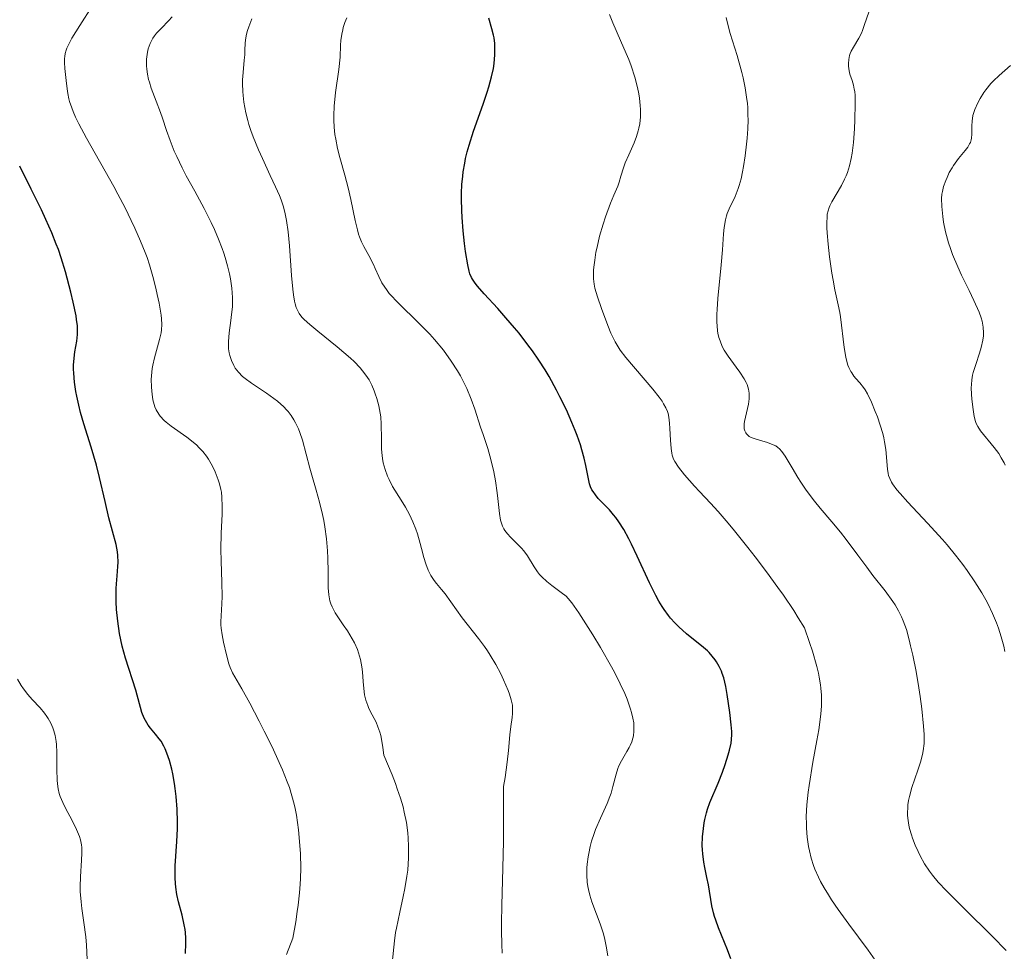
# Model space of a CAD drawing. Units: metres. Extents: x 671624 to 675109, y 4756027 to 4758363.
# Drawn here: x 672958 to 673065, y 4757437 to 4757539 of the extents above; entities that cross this region are included whole.
import ezdxf

# ---------------------------------------------------------------- set-up
doc = ezdxf.new("R2010")
doc.units = ezdxf.units.M
doc.header["$MEASUREMENT"] = 0
doc.layers.add('Curva de nivel directora', color=30, linetype='Continuous', lineweight=30)
doc.layers.add('Curva de nivel intermedia', color=30, linetype='Continuous', lineweight=0)

msp = doc.modelspace()

# ---------------------------------------------------------------- linework, layer by layer
at = {"layer": 'Curva de nivel directora', "color": 30, "linetype": 'Continuous', "lineweight": 30, "flags": 128}
for points, elevation in [([(673032.22, 4757470.71), (673031.17, 4757471.54), (673030.58, 4757472.02), (673029.74, 4757472.77), (673029.3, 4757473.22), (673028.85, 4757473.73), (673028.62, 4757474.02), (673028.16, 4757474.65), (673027.93, 4757474.99), (673027.58, 4757475.56), (673027.24, 4757476.19), (673026.54, 4757477.58), (673025.21, 4757480.49), (673024.59, 4757481.8), (673024.3, 4757482.38), (673023.74, 4757483.39), (673023.21, 4757484.22), (673022.86, 4757484.7), (673022.62, 4757484.99), (673022.16, 4757485.53), (673021.62, 4757486.09), (673020.95, 4757486.8), (673020.64, 4757487.17), (673020.38, 4757487.55), (673020.26, 4757487.74), (673020.12, 4757488.05), (673020, 4757488.38), (673019.83, 4757489.12), (673019.59, 4757490.39), (673019.41, 4757491.18), (673019.16, 4757492.11), (673019, 4757492.64), (673018.64, 4757493.66), (673018.43, 4757494.21), (673018.08, 4757495.08), (673017.47, 4757496.46), (673016.77, 4757497.9), (673016.4, 4757498.63), (673015.58, 4757500.09), (673015.15, 4757500.82), (673014.47, 4757501.88), (673013.76, 4757502.91), (673013.28, 4757503.57), (673012.3, 4757504.83), (673011.82, 4757505.42), (673010.87, 4757506.53), (673009.98, 4757507.52), (673008.51, 4757509.12), (673007.76, 4757509.97), (673007.5, 4757510.31), (673007.22, 4757510.72), (673007.11, 4757510.91), (673006.94, 4757511.31), (673006.86, 4757511.61), (673006.7, 4757512.31), (673006.47, 4757513.75), (673006.35, 4757514.62), (673006.2, 4757516.02), (673006.08, 4757517.49), (673006.04, 4757518.22), (673006.01, 4757519.5), (673006.02, 4757520.13), (673006.07, 4757521.06), (673006.15, 4757522), (673006.21, 4757522.47), (673006.37, 4757523.42), (673006.47, 4757523.9), (673006.65, 4757524.64), (673006.85, 4757525.39), (673007.34, 4757526.91), (673008.39, 4757529.86), (673008.84, 4757531.17), (673009.02, 4757531.76), (673009.31, 4757532.82), (673009.5, 4757533.74), (673009.58, 4757534.28), (673009.67, 4757535.24), (673009.67, 4757536.07), (673009.65, 4757536.47), (673009.57, 4757537.08), (673009.51, 4757537.4), (673009.34, 4757538.08), (673008.99, 4757539.25)], 1575), ([(672973.02, 4757460.54), (672972.62, 4757461.05), (672972.08, 4757461.7), (672971.83, 4757462.02), (672971.51, 4757462.54), (672971.37, 4757462.81), (672971.14, 4757463.42), (672970.46, 4757465.85), (672969.35, 4757469.35), (672968.99, 4757470.67), (672968.84, 4757471.35), (672968.7, 4757472.03), (672968.5, 4757473.37), (672968.37, 4757474.67), (672968.33, 4757475.49), (672968.31, 4757476.01), (672968.32, 4757476.97), (672968.35, 4757477.45), (672968.42, 4757478.32), (672968.52, 4757479.35), (672968.54, 4757479.83), (672968.52, 4757480.56), (672968.47, 4757480.95), (672968.31, 4757481.76), (672967.54, 4757484.67), (672967.11, 4757486.46), (672966.5, 4757489.07), (672966.16, 4757490.41), (672965.58, 4757492.4), (672964.79, 4757494.95), (672964.44, 4757496.17), (672964.24, 4757496.96), (672964.02, 4757497.97), (672963.93, 4757498.46), (672963.78, 4757499.5), (672963.69, 4757500.46), (672963.68, 4757500.91), (672963.68, 4757501.33), (672963.73, 4757502.1), (672963.82, 4757502.79), (672964.02, 4757503.98), (672964.1, 4757504.68), (672964.11, 4757505.04), (672964.09, 4757505.63), (672964, 4757506.34), (672963.94, 4757506.75), (672963.64, 4757508.22), (672963.38, 4757509.32), (672962.79, 4757511.55), (672962.33, 4757513.05), (672962.02, 4757513.97), (672961.79, 4757514.57), (672961.3, 4757515.8), (672960.66, 4757517.26), (672960.17, 4757518.3), (672959.06, 4757520.57), (672957.79, 4757523.08)], 1600), ([(673035.42, 4757436.52), (673035.06, 4757437.5), (673034.06, 4757439.91), (673033.77, 4757440.73), (673033.64, 4757441.13), (673033.53, 4757441.53), (673033.36, 4757442.3), (673032.97, 4757444.58), (673032.81, 4757445.39), (673032.58, 4757446.5), (673032.48, 4757447.08), (673032.37, 4757447.97), (673032.33, 4757448.43), (673032.31, 4757448.89), (673032.33, 4757449.83), (673032.42, 4757450.75), (673032.51, 4757451.35), (673032.58, 4757451.74), (673032.76, 4757452.47), (673032.88, 4757452.86), (673033.13, 4757453.57), (673034.05, 4757455.69), (673034.52, 4757456.91), (673034.81, 4757457.75), (673035.14, 4757458.8), (673035.27, 4757459.28), (673035.45, 4757460.08), (673035.5, 4757460.45), (673035.53, 4757461.02), (673035.52, 4757461.33), (673035.47, 4757462.05), (673035.31, 4757463.41), (673035.01, 4757465.38), (673034.86, 4757466.24), (673034.64, 4757467.2), (673034.49, 4757467.67), (673034.39, 4757467.94), (673034.15, 4757468.43), (673033.87, 4757468.93), (673033.7, 4757469.18), (673033.4, 4757469.57), (673033.06, 4757469.95), (673032.87, 4757470.14), (673032.22, 4757470.71)], 1575), ([(672975.88, 4757437.08), (672975.93, 4757438.18), (672975.93, 4757438.77), (672975.88, 4757439.39), (672975.84, 4757439.71), (672975.75, 4757440.21), (672975.51, 4757441.26), (672975.13, 4757442.75), (672974.96, 4757443.53), (672974.83, 4757444.33), (672974.79, 4757444.74), (672974.75, 4757445.37), (672974.75, 4757445.79), (672974.77, 4757446.65), (672974.95, 4757449.33), (672975.02, 4757450.72), (672975.03, 4757451.43), (672974.98, 4757452.85), (672974.87, 4757454.23), (672974.76, 4757455.11), (672974.68, 4757455.67), (672974.5, 4757456.71), (672974.39, 4757457.24), (672974.15, 4757458.18), (672973.87, 4757458.98), (672973.67, 4757459.45), (672973.53, 4757459.74), (672973.22, 4757460.27), (672973.02, 4757460.54)], 1600)]:
    msp.add_lwpolyline(points, dxfattribs=dict(at, elevation=elevation))
at = {"layer": 'Curva de nivel intermedia', "color": 30, "linetype": 'Continuous', "lineweight": 0, "flags": 128}
for points, elevation in [([(672962.87, 4757535.73), (672962.94, 4757535.95), (672963.14, 4757536.4), (672963.5, 4757537.07), (672964.36, 4757538.44), (672965.72, 4757540.55)], 1595), ([(672981.15, 4757501.3), (672980.9, 4757501.86), (672980.72, 4757502.4), (672980.66, 4757502.69), (672980.6, 4757503.14), (672980.58, 4757503.65), (672980.59, 4757503.92), (672980.67, 4757504.86), (672980.85, 4757506.22), (672980.93, 4757506.89), (672981.01, 4757507.72), (672981.02, 4757508.13), (672981.02, 4757508.75), (672980.95, 4757509.75), (672980.8, 4757510.76), (672980.69, 4757511.31), (672980.49, 4757512.18), (672980.23, 4757513.11), (672980.08, 4757513.59), (672979.91, 4757514.09), (672979.51, 4757515.1), (672979.06, 4757516.17), (672978.71, 4757516.91), (672977.92, 4757518.47), (672976.91, 4757520.33), (672975.98, 4757522.03), (672975.54, 4757522.88), (672974.94, 4757524.12), (672974.67, 4757524.72), (672974.21, 4757525.88), (672973.82, 4757526.98), (672973.38, 4757528.32), (672973.17, 4757528.94), (672972.7, 4757530.19), (672972.16, 4757531.61), (672971.95, 4757532.24), (672971.86, 4757532.55), (672971.74, 4757533.12), (672971.66, 4757533.68), (672971.64, 4757534.04), (672971.65, 4757534.77), (672971.7, 4757535.27), (672971.74, 4757535.52), (672971.83, 4757535.9), (672972.02, 4757536.47), (672972.21, 4757536.85), (672972.32, 4757537.04), (672972.51, 4757537.32), (672972.74, 4757537.6), (672973.26, 4757538.16), (672974.05, 4757538.96), (672974.45, 4757539.4)], 1590), ([(673032, 4757487.53), (673031.44, 4757488.13), (673030.36, 4757489.37), (673029.72, 4757490.2), (673029.32, 4757490.82), (673029.18, 4757491.09), (673029.03, 4757491.51), (673028.97, 4757491.74), (673028.9, 4757492.23), (673028.83, 4757493.14), (673028.78, 4757494.43), (673028.74, 4757495), (673028.66, 4757495.68), (673028.57, 4757496.05), (673028.5, 4757496.27), (673028.32, 4757496.69), (673028.07, 4757497.14), (673027.91, 4757497.4), (673027.6, 4757497.86), (673026.92, 4757498.72), (673023.97, 4757502.19), (673023.35, 4757502.99), (673023.11, 4757503.35), (673022.79, 4757503.89), (673022.64, 4757504.18), (673022.33, 4757504.85), (673021.99, 4757505.67), (673021.29, 4757507.52), (673020.85, 4757508.82), (673020.59, 4757509.76), (673020.5, 4757510.18), (673020.43, 4757510.77), (673020.42, 4757511.07), (673020.43, 4757511.71), (673020.46, 4757512.06), (673020.56, 4757512.83), (673020.7, 4757513.67), (673020.82, 4757514.25), (673021.1, 4757515.43), (673021.47, 4757516.74), (673021.74, 4757517.56), (673022.28, 4757519.04), (673022.65, 4757519.92), (673023.07, 4757520.89), (673023.24, 4757521.33), (673023.43, 4757521.98), (673023.71, 4757522.91), (673023.9, 4757523.44), (673024.28, 4757524.33), (673024.86, 4757525.64), (673025.12, 4757526.33), (673025.3, 4757526.93), (673025.38, 4757527.24), (673025.47, 4757527.71), (673025.55, 4757528.45), (673025.56, 4757529.26), (673025.53, 4757529.69), (673025.44, 4757530.52), (673025.37, 4757530.97), (673025.24, 4757531.67), (673024.94, 4757532.81), (673024.53, 4757534.05), (673024.28, 4757534.71), (673024, 4757535.4), (673023.38, 4757536.81), (673022.53, 4757538.72), (673022.16, 4757539.64)], 1570), ([(673034.7, 4757516.38), (673034.83, 4757517.2), (673034.94, 4757517.64), (673035.03, 4757517.91), (673035.25, 4757518.43), (673035.9, 4757519.77), (673036.24, 4757520.64), (673036.34, 4757520.97), (673036.54, 4757521.68), (673036.71, 4757522.47), (673036.82, 4757523.03), (673037, 4757524.22), (673037.15, 4757525.49), (673037.21, 4757526.14), (673037.27, 4757527.14), (673037.3, 4757528.13), (673037.29, 4757528.63), (673037.26, 4757529.5), (673037.23, 4757529.94), (673037.15, 4757530.6), (673037, 4757531.63), (673036.77, 4757532.73), (673036.62, 4757533.31), (673036.1, 4757535.16), (673035.36, 4757537.56), (673035.08, 4757538.55), (673034.92, 4757539.33)], 1565), ([(673062.05, 4757477.7), (673061.22, 4757478.91), (673060.75, 4757479.56), (673059.95, 4757480.6), (673059.03, 4757481.71), (673058.53, 4757482.29), (673056.88, 4757484.1), (673054.74, 4757486.38), (673053.89, 4757487.32), (673053.56, 4757487.72), (673053.07, 4757488.39), (673052.96, 4757488.58), (673052.77, 4757488.95), (673052.65, 4757489.29), (673052.59, 4757489.52), (673052.52, 4757490), (673052.34, 4757492.12), (673052.21, 4757492.96), (673052.12, 4757493.41), (673052.01, 4757493.87), (673051.74, 4757494.79), (673051.42, 4757495.71), (673051.19, 4757496.29), (673050.76, 4757497.32), (673050.33, 4757498.2), (673050.07, 4757498.65), (673049.89, 4757498.92), (673049.51, 4757499.4), (673049.07, 4757499.88), (673048.84, 4757500.16), (673048.62, 4757500.49), (673048.51, 4757500.67), (673048.3, 4757501.09), (673048.21, 4757501.34), (673048.08, 4757501.74), (673047.97, 4757502.21), (673047.78, 4757503.26), (673047.39, 4757506.62), (673047.31, 4757507.09), (673047.15, 4757507.93), (673046.79, 4757509.59), (673046.59, 4757510.61), (673046.45, 4757511.4), (673046.2, 4757513.19), (673046.04, 4757514.56), (673045.93, 4757515.81), (673045.9, 4757516.36), (673045.89, 4757516.83), (673045.92, 4757517.61), (673045.95, 4757517.82), (673046.03, 4757518.21), (673046.14, 4757518.55), (673046.23, 4757518.76), (673046.46, 4757519.2), (673047.5, 4757520.98), (673047.84, 4757521.67), (673048, 4757522.02), (673048.14, 4757522.38), (673048.37, 4757523.13), (673048.56, 4757523.92), (673048.66, 4757524.48), (673048.81, 4757525.68), (673048.92, 4757527.16), (673048.97, 4757528.15), (673049, 4757529.88), (673048.98, 4757530.79), (673048.94, 4757531.24), (673048.9, 4757531.49), (673048.8, 4757531.94), (673048.65, 4757532.42), (673048.43, 4757533.11), (673048.34, 4757533.48), (673048.27, 4757534.01), (673048.26, 4757534.29), (673048.29, 4757534.73), (673048.38, 4757535.17), (673048.46, 4757535.39), (673048.56, 4757535.62), (673048.8, 4757536.07), (673049.39, 4757537.05), (673049.68, 4757537.61), (673049.8, 4757537.91), (673050.03, 4757538.55), (673050.47, 4757539.89)], 1560), ([(672996.49, 4757498.53), (672996.22, 4757499.16), (672995.93, 4757499.73), (672995.76, 4757500), (672995.48, 4757500.41), (672994.97, 4757501.04), (672994.3, 4757501.73), (672993.9, 4757502.1), (672992.44, 4757503.35), (672990.34, 4757505.07), (672989.45, 4757505.8), (672988.84, 4757506.35), (672988.6, 4757506.6), (672988.3, 4757506.99), (672988.07, 4757507.41), (672987.98, 4757507.64), (672987.86, 4757508.03), (672987.79, 4757508.33), (672987.68, 4757509.03), (672987.61, 4757509.66), (672987.48, 4757511.12), (672987.25, 4757514.39), (672987.11, 4757515.89), (672986.93, 4757517.15), (672986.82, 4757517.7), (672986.74, 4757518.06), (672986.55, 4757518.73), (672986.32, 4757519.4), (672986.14, 4757519.86), (672985.72, 4757520.83), (672985.15, 4757522.07), (672984.3, 4757523.91), (672983.87, 4757524.86), (672983.29, 4757526.28), (672983.04, 4757526.98), (672982.82, 4757527.64), (672982.7, 4757528.07), (672982.49, 4757528.9), (672982.27, 4757530.07), (672982.19, 4757530.78), (672982.15, 4757531.24), (672982.12, 4757532.08), (672982.12, 4757532.52), (672982.17, 4757533.32), (672982.31, 4757534.67), (672982.36, 4757535.24), (672982.38, 4757535.77), (672982.4, 4757536.48), (672982.44, 4757536.86), (672982.56, 4757537.51), (672982.66, 4757537.88), (672982.79, 4757538.29), (672983.13, 4757539.18)], 1585), ([(672993.28, 4757522.09), (672992.73, 4757524.03), (672992.49, 4757525.02), (672992.29, 4757526.04), (672992.21, 4757526.55), (672992.12, 4757527.33), (672992.08, 4757528.11), (672992.08, 4757528.62), (672992.12, 4757529.64), (672992.26, 4757531.11), (672992.62, 4757533.63), (672992.76, 4757535), (672992.83, 4757536.28), (672992.86, 4757536.79), (672992.95, 4757537.51), (672993.05, 4757537.95), (672993.12, 4757538.24), (672993.29, 4757538.77), (672993.49, 4757539.27)], 1580), ([(672988.44, 4757447.96), (672988.39, 4757448.9), (672988.23, 4757450.58), (672988, 4757452.2), (672987.86, 4757452.94), (672987.75, 4757453.41), (672987.51, 4757454.32), (672987.23, 4757455.23), (672987, 4757455.85), (672986.48, 4757457.16), (672986.12, 4757457.96), (672985.34, 4757459.65), (672984.49, 4757461.37), (672983.93, 4757462.48), (672982.91, 4757464.43), (672982.04, 4757466), (672981.29, 4757467.29), (672981.04, 4757467.74), (672980.76, 4757468.33), (672980.62, 4757468.72), (672980.35, 4757469.71), (672980.03, 4757471.11), (672979.89, 4757471.88), (672979.79, 4757472.64), (672979.76, 4757473), (672979.75, 4757473.33), (672979.77, 4757473.96), (672979.87, 4757475.28), (672979.9, 4757476.09), (672979.87, 4757477.6), (672979.78, 4757479.98), (672979.76, 4757481.21), (672979.79, 4757482.99), (672979.88, 4757485.07), (672979.9, 4757485.92), (672979.87, 4757486.93), (672979.81, 4757487.47), (672979.75, 4757487.78), (672979.6, 4757488.37), (672979.46, 4757488.81), (672979.13, 4757489.69), (672978.84, 4757490.31), (672978.41, 4757491.07), (672978.17, 4757491.42), (672977.77, 4757491.93), (672977.36, 4757492.37), (672977.13, 4757492.59), (672976.74, 4757492.94), (672976.04, 4757493.48), (672974.32, 4757494.68), (672973.79, 4757495.11), (672973.55, 4757495.32), (672973.14, 4757495.76), (672972.97, 4757495.98), (672972.69, 4757496.46), (672972.55, 4757496.8), (672972.47, 4757497.04), (672972.33, 4757497.57), (672972.24, 4757498.17), (672972.2, 4757498.49), (672972.17, 4757498.99), (672972.16, 4757499.77), (672972.21, 4757500.57), (672972.26, 4757500.97), (672972.33, 4757501.36), (672972.49, 4757502.13), (672973.06, 4757504.14), (672973.23, 4757504.87), (672973.28, 4757505.22), (672973.3, 4757505.78), (672973.27, 4757506.42), (672973.22, 4757506.79), (672973.01, 4757508.1), (672972.81, 4757509.08), (672972.66, 4757509.75), (672972.34, 4757511.02), (672971.97, 4757512.3), (672971.69, 4757513.1), (672971.49, 4757513.66), (672970.99, 4757514.87), (672970.35, 4757516.32), (672969.96, 4757517.15), (672969.29, 4757518.51), (672968.5, 4757520.02), (672968.06, 4757520.84), (672965.08, 4757526.12), (672964.23, 4757527.71), (672963.89, 4757528.42), (672963.62, 4757529.06), (672963.47, 4757529.45), (672963.24, 4757530.14), (672963.16, 4757530.45), (672963.04, 4757531.02), (672962.96, 4757531.53), (672962.87, 4757532.43), (672962.71, 4757533.75), (672962.67, 4757534.41), (672962.69, 4757534.85), (672962.71, 4757535.07), (672962.77, 4757535.4), (672962.87, 4757535.73)], 1595), ([(673065.38, 4757490.41), (673065.26, 4757490.67), (673064.94, 4757491.24), (673064.66, 4757491.68), (673064.18, 4757492.35), (673062.68, 4757494.16), (673062.37, 4757494.65), (673062.22, 4757494.97), (673062.13, 4757495.2), (673061.99, 4757495.74), (673061.86, 4757496.49), (673061.73, 4757497.62), (673061.68, 4757498.18), (673061.67, 4757498.88), (673061.68, 4757499.22), (673061.73, 4757499.73), (673061.82, 4757500.25), (673061.89, 4757500.53), (673062.16, 4757501.42), (673062.57, 4757502.67), (673062.75, 4757503.26), (673062.93, 4757504.07), (673062.99, 4757504.56), (673063, 4757504.88), (673062.97, 4757505.51), (673062.9, 4757505.93), (673062.85, 4757506.15), (673062.75, 4757506.51), (673062.52, 4757507.14), (673061.96, 4757508.4), (673061.43, 4757509.49), (673060.62, 4757511.19), (673060.2, 4757512.08), (673059.63, 4757513.43), (673059.39, 4757514.08), (673059.18, 4757514.72), (673059.06, 4757515.12), (673058.86, 4757515.9), (673058.65, 4757516.96), (673058.56, 4757517.59), (673058.46, 4757518.66), (673058.43, 4757519.55), (673058.47, 4757520.01), (673058.51, 4757520.3), (673058.65, 4757520.87), (673058.88, 4757521.5), (673059.02, 4757521.84), (673059.27, 4757522.37), (673059.57, 4757522.9), (673059.73, 4757523.16), (673060.28, 4757523.91), (673060.99, 4757524.8), (673061.28, 4757525.17), (673061.49, 4757525.5), (673061.57, 4757525.65), (673061.67, 4757525.94), (673061.71, 4757526.14), (673061.74, 4757526.59), (673061.72, 4757527.47), (673061.75, 4757528.01), (673061.85, 4757528.61), (673061.94, 4757528.93), (673062.06, 4757529.27), (673062.38, 4757529.98), (673062.64, 4757530.47), (673063.05, 4757531.11), (673063.27, 4757531.42), (673063.82, 4757532.1), (673064.1, 4757532.41), (673064.7, 4757532.99), (673065.94, 4757534.09)], 1555), ([(673019.75, 4757444.9), (673019.7, 4757445.65), (673019.71, 4757446.43), (673019.74, 4757446.83), (673019.84, 4757447.65), (673019.91, 4757448.02), (673020.07, 4757448.78), (673020.22, 4757449.35), (673020.5, 4757450.2), (673020.66, 4757450.62), (673021.2, 4757451.87), (673021.92, 4757453.47), (673022.22, 4757454.24), (673022.35, 4757454.61), (673022.55, 4757455.33), (673022.89, 4757456.67), (673023.09, 4757457.29), (673023.21, 4757457.59), (673023.49, 4757458.15), (673024.08, 4757459.16), (673024.34, 4757459.6), (673024.45, 4757459.82), (673024.61, 4757460.22), (673024.73, 4757460.6), (673024.78, 4757460.85), (673024.84, 4757461.38), (673024.85, 4757461.95), (673024.82, 4757462.27), (673024.74, 4757462.8), (673024.59, 4757463.43), (673024.48, 4757463.78), (673024.1, 4757464.87), (673023.84, 4757465.5), (673023.35, 4757466.56), (673022.75, 4757467.75), (673022.41, 4757468.4), (673021.2, 4757470.5), (673020.35, 4757471.9), (673018.83, 4757474.28), (673018.07, 4757475.38), (673017.68, 4757475.85), (673017.44, 4757476.1), (673016.91, 4757476.53), (673015.88, 4757477.29), (673015.32, 4757477.73), (673014.78, 4757478.22), (673014.54, 4757478.49), (673014.32, 4757478.76), (673013.94, 4757479.33), (673013.22, 4757480.51), (673012.81, 4757481.08), (673012.57, 4757481.35), (673012.06, 4757481.87), (673011.36, 4757482.55), (673011.04, 4757482.91), (673010.76, 4757483.28), (673010.64, 4757483.47), (673010.5, 4757483.77), (673010.41, 4757483.98), (673010.29, 4757484.42), (673010.16, 4757485.14), (673010, 4757486.79), (673009.92, 4757487.41), (673009.73, 4757488.71), (673009.55, 4757489.69), (673009.23, 4757491.06), (673008.88, 4757492.26), (673008.37, 4757493.76), (673008.1, 4757494.58), (673007.48, 4757496.54), (673007.09, 4757497.63), (673006.61, 4757498.79), (673006.33, 4757499.38), (673005.91, 4757500.18), (673005.59, 4757500.71), (673004.91, 4757501.79), (673004.04, 4757502.99), (673003.07, 4757504.16), (673002.56, 4757504.74), (673002.03, 4757505.29), (673000.94, 4757506.37), (672999.55, 4757507.71), (672998.93, 4757508.33), (672998.37, 4757508.91), (672998.13, 4757509.19), (672997.82, 4757509.6), (672997.64, 4757509.85), (672997.34, 4757510.35), (672996.99, 4757511.04), (672996.61, 4757511.92), (672996.42, 4757512.35), (672995.89, 4757513.34), (672995.37, 4757514.29), (672995.12, 4757514.81), (672994.9, 4757515.37), (672994.79, 4757515.66), (672994.65, 4757516.13), (672994.41, 4757517.13), (672993.95, 4757519.44), (672993.65, 4757520.72), (672993.28, 4757522.09)], 1580), ([(673058.07, 4757444.89), (673057.44, 4757445.65), (673057.11, 4757446.09), (673056.58, 4757446.9), (673056.1, 4757447.77), (673055.87, 4757448.22), (673055.55, 4757448.93), (673055.26, 4757449.67), (673055.14, 4757450.05), (673054.94, 4757450.74), (673054.86, 4757451.09), (673054.78, 4757451.62), (673054.72, 4757452.18), (673054.71, 4757452.46), (673054.73, 4757453.04), (673054.76, 4757453.33), (673054.82, 4757453.79), (673054.92, 4757454.25), (673055.19, 4757455.21), (673055.85, 4757457.11), (673056.14, 4757457.99), (673056.35, 4757458.81), (673056.43, 4757459.21), (673056.51, 4757460.02), (673056.53, 4757460.6), (673056.52, 4757461.01), (673056.47, 4757461.93), (673056.27, 4757463.8), (673056.09, 4757465.17), (673055.95, 4757466.1), (673055.64, 4757467.89), (673055.29, 4757469.67), (673055.05, 4757470.71), (673054.9, 4757471.34), (673054.58, 4757472.46), (673054.25, 4757473.42), (673054.06, 4757473.86), (673053.74, 4757474.51), (673053.35, 4757475.18), (673053.12, 4757475.53), (673052.27, 4757476.69), (673050.94, 4757478.38), (673050.26, 4757479.27), (673049.28, 4757480.6), (673048.03, 4757482.31), (673047.4, 4757483.11), (673046.45, 4757484.24), (673045.17, 4757485.71), (673044.55, 4757486.48), (673043.64, 4757487.71), (673043.07, 4757488.55), (673042.72, 4757489.09), (673042.1, 4757490.13), (673041.36, 4757491.42), (673041, 4757491.93), (673040.72, 4757492.22), (673040.57, 4757492.34), (673040.32, 4757492.52), (673040.05, 4757492.66), (673039.43, 4757492.89), (673038.17, 4757493.25), (673037.64, 4757493.44), (673037.44, 4757493.56), (673037.32, 4757493.65), (673037.13, 4757493.83), (673037.06, 4757493.94), (673036.95, 4757494.16), (673036.89, 4757494.4), (673036.88, 4757494.58), (673036.89, 4757494.95), (673036.91, 4757495.18), (673037.01, 4757495.65), (673037.25, 4757496.62), (673037.35, 4757497.08), (673037.43, 4757497.68), (673037.44, 4757498.05), (673037.42, 4757498.28), (673037.34, 4757498.74), (673037.19, 4757499.22), (673037.08, 4757499.47), (673036.87, 4757499.87), (673036.42, 4757500.57), (673036.02, 4757501.11), (673035.42, 4757501.91), (673035.12, 4757502.34), (673034.71, 4757502.99), (673034.53, 4757503.32), (673034.33, 4757503.77), (673034.24, 4757504), (673034.13, 4757504.35), (673034.02, 4757504.84), (673033.98, 4757505.09), (673033.92, 4757505.64), (673033.9, 4757506.03), (673033.9, 4757506.9), (673033.92, 4757507.44), (673034.01, 4757508.62), (673034.37, 4757512.32), (673034.5, 4757513.94), (673034.63, 4757515.69), (673034.7, 4757516.38)], 1565), ([(672998.44, 4757436.04), (672998.7, 4757438.46), (672998.83, 4757439.37), (672998.92, 4757439.87), (672999.29, 4757441.59), (672999.67, 4757443.3), (672999.85, 4757444.2), (673000.07, 4757445.54), (673000.15, 4757446.21), (673000.24, 4757447.53), (673000.25, 4757448.83), (673000.2, 4757449.69), (673000.15, 4757450.26), (673000, 4757451.39), (672999.78, 4757452.52), (672999.64, 4757453.11), (672999.37, 4757454.05), (672999.01, 4757455.09), (672998.8, 4757455.66), (672998.44, 4757456.59), (672997.53, 4757458.75), (672997.44, 4757459.58), (672997.37, 4757460.07), (672997.2, 4757460.9), (672997.11, 4757461.25), (672996.9, 4757461.86), (672996.69, 4757462.35), (672996.28, 4757463.14), (672995.92, 4757463.84), (672995.78, 4757464.19), (672995.59, 4757464.75), (672995.45, 4757465.35), (672995.4, 4757465.68), (672995.29, 4757466.79), (672995.2, 4757467.86), (672995.14, 4757468.4), (672995, 4757469.2), (672994.9, 4757469.58), (672994.65, 4757470.31), (672994.34, 4757471.01), (672994.1, 4757471.46), (672993.56, 4757472.34), (672993.11, 4757472.99), (672992.52, 4757473.86), (672992.24, 4757474.29), (672991.9, 4757474.94), (672991.76, 4757475.27), (672991.66, 4757475.6), (672991.6, 4757475.82), (672991.53, 4757476.28), (672991.47, 4757477.02), (672991.46, 4757478.79), (672991.42, 4757480.27), (672991.38, 4757481.08), (672991.27, 4757482.37), (672991.1, 4757483.7), (672990.98, 4757484.38), (672990.84, 4757485.05), (672990.52, 4757486.38), (672990.17, 4757487.68), (672989.68, 4757489.33), (672989.46, 4757490.1), (672988.65, 4757493.14), (672988.38, 4757493.99), (672988.22, 4757494.39), (672987.9, 4757495.06), (672987.72, 4757495.38), (672987.43, 4757495.83), (672987.09, 4757496.27), (672986.9, 4757496.48), (672986.61, 4757496.79), (672985.93, 4757497.4), (672985.55, 4757497.69), (672984.74, 4757498.27), (672983.11, 4757499.37), (672982.42, 4757499.88), (672982.13, 4757500.12), (672981.67, 4757500.58), (672981.33, 4757501.02), (672981.15, 4757501.3)], 1590), ([(673010.47, 4757437.14), (673010.42, 4757438.06), (673010.38, 4757439.57), (673010.39, 4757440.39), (673010.44, 4757442.37), (673010.55, 4757446.42), (673010.59, 4757449.36), (673010.61, 4757455.32), (673010.78, 4757456.33), (673011.02, 4757457.98), (673011.15, 4757459.25), (673011.28, 4757460.98), (673011.39, 4757461.9), (673011.54, 4757462.87), (673011.59, 4757463.31), (673011.6, 4757463.91), (673011.57, 4757464.23), (673011.46, 4757464.78), (673011.26, 4757465.43), (673011.12, 4757465.81), (673010.61, 4757466.98), (673010.3, 4757467.63), (673009.76, 4757468.65), (673009.16, 4757469.66), (673008.85, 4757470.15), (673008.53, 4757470.62), (673007.89, 4757471.5), (673006.1, 4757473.76), (673004.24, 4757476.36), (673003.84, 4757476.85), (673003.3, 4757477.5), (673003.04, 4757477.84), (673002.68, 4757478.38), (673002.52, 4757478.67), (673002.38, 4757478.97), (673002.14, 4757479.63), (673001.92, 4757480.34), (673001.66, 4757481.34), (673001.52, 4757481.86), (673001.2, 4757482.91), (673001.02, 4757483.45), (673000.7, 4757484.25), (673000.33, 4757485.04), (673000.13, 4757485.44), (672999.91, 4757485.83), (672999.44, 4757486.6), (672998.5, 4757488.11), (672998.11, 4757488.85), (672997.94, 4757489.22), (672997.67, 4757489.94), (672997.48, 4757490.67), (672997.4, 4757491.16), (672997.35, 4757491.49), (672997.3, 4757492.16), (672997.28, 4757493.31), (672997.26, 4757494.9), (672997.2, 4757495.7), (672997.15, 4757496.11), (672996.99, 4757496.92), (672996.78, 4757497.7), (672996.61, 4757498.21), (672996.49, 4757498.53)], 1585), ([(673051.45, 4757436), (673050.4, 4757437.46), (673048.29, 4757440.28), (673047.13, 4757441.89), (673046.41, 4757442.96), (673046.07, 4757443.49), (673045.61, 4757444.25), (673045.21, 4757444.97), (673044.98, 4757445.43), (673044.6, 4757446.3), (673044.44, 4757446.72), (673044.19, 4757447.52), (673044, 4757448.29), (673043.9, 4757448.79), (673043.77, 4757449.78), (673043.69, 4757450.77), (673043.67, 4757451.27), (673043.66, 4757452.06), (673043.72, 4757453.31), (673043.86, 4757454.7), (673043.96, 4757455.45), (673044.39, 4757457.97), (673044.82, 4757460.35), (673045.01, 4757461.53), (673045.23, 4757463.22), (673045.31, 4757464.15), (673045.32, 4757464.62), (673045.31, 4757465.32), (673045.26, 4757466.06), (673045.21, 4757466.45), (673045.07, 4757467.28), (673044.98, 4757467.72), (673044.8, 4757468.45), (673044.33, 4757470.1), (673044.02, 4757471.04), (673043.46, 4757472.65), (673042.79, 4757473.76), (673042.29, 4757474.55), (673041.17, 4757476.21), (673040.56, 4757477.06), (673039.32, 4757478.76), (673038.07, 4757480.41), (673037.27, 4757481.44), (673035.83, 4757483.25), (673035.14, 4757484.09), (673034.04, 4757485.37), (673033.22, 4757486.28), (673032, 4757487.53)], 1570), ([(673065.34, 4757470.08), (673065.21, 4757470.65), (673064.93, 4757471.69), (673064.63, 4757472.62), (673064.43, 4757473.19), (673063.99, 4757474.24), (673063.51, 4757475.23), (673063.25, 4757475.73), (673062.82, 4757476.48), (673062.05, 4757477.7)], 1560), ([(672965.15, 4757436.42), (672965.07, 4757438), (672965, 4757438.92), (672964.79, 4757440.49), (672964.59, 4757441.99), (672964.5, 4757442.75), (672964.41, 4757443.88), (672964.4, 4757444.42), (672964.42, 4757445.46), (672964.54, 4757447.28), (672964.57, 4757448.04), (672964.56, 4757448.68), (672964.53, 4757448.97), (672964.42, 4757449.52), (672964.31, 4757449.87), (672964, 4757450.63), (672963.52, 4757451.61), (672962.81, 4757452.97), (672962.51, 4757453.57), (672962.21, 4757454.25), (672962.1, 4757454.57), (672961.98, 4757455.06), (672961.94, 4757455.34), (672961.89, 4757455.98), (672961.86, 4757457.22), (672961.84, 4757459.06), (672961.8, 4757459.9), (672961.77, 4757460.26), (672961.66, 4757460.9), (672961.53, 4757461.42), (672961.42, 4757461.73), (672961.18, 4757462.26), (672960.91, 4757462.75), (672960.76, 4757462.99), (672960.5, 4757463.35), (672960.01, 4757463.92), (672959.16, 4757464.82), (672958.69, 4757465.37), (672958.21, 4757466), (672957.97, 4757466.36), (672957.57, 4757467.07)], 1605), ([(672986.93, 4757436.99), (672987.61, 4757438.77), (672987.93, 4757440.55), (672988.1, 4757441.67), (672988.19, 4757442.38), (672988.33, 4757443.72), (672988.4, 4757444.67), (672988.44, 4757445.27), (672988.47, 4757446.41), (672988.44, 4757447.96)], 1595), ([(673022.01, 4757436.82), (673021.82, 4757437.91), (673021.62, 4757438.82), (673021.47, 4757439.36), (673021.16, 4757440.33), (673020.76, 4757441.37), (673020.24, 4757442.75), (673020.02, 4757443.45), (673019.88, 4757444.08), (673019.82, 4757444.41), (673019.75, 4757444.9)], 1580), ([(673065.48, 4757437.42), (673063.98, 4757438.94), (673060.84, 4757442.04), (673059.5, 4757443.38), (673058.95, 4757443.95), (673058.07, 4757444.89)], 1565)]:
    msp.add_lwpolyline(points, dxfattribs=dict(at, elevation=elevation))

doc.saveas('drawing.dxf')
